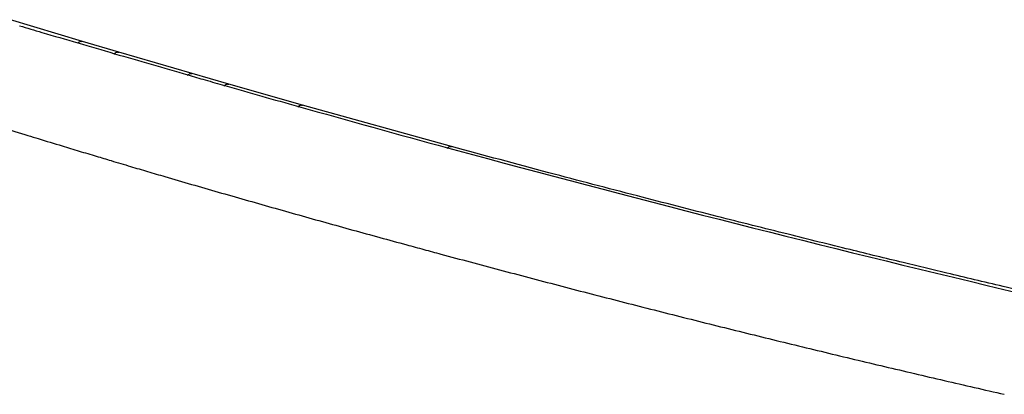
# Paper-space layout '_Trimetrisch' of a CAD drawing. Units: millimetres. Extents: x -193 to 187, y -65 to 204.
# Drawn here: x -61 to 49, y 156 to 198 of the extents above; entities that cross this region are included whole.
import ezdxf

# ---------------------------------------------------------------- set-up
doc = ezdxf.new("R2010")
doc.units = ezdxf.units.MM

psp = doc.layouts.new('_Trimetrisch')

# ---------------------------------------------------------------- linework, layer by layer
at = {"color": 7, "linetype": 'Continuous', "lineweight": 25}
for p, q in [((-54.35, 195.73), (-62.47, 198.17)), ((-50.28, 194.53), (-54.35, 195.73)), ((-42.11, 192.14), (-50.28, 194.53)), ((-38.01, 190.95), (-42.11, 192.14)), ((-29.78, 188.6), (-38.01, 190.95)), ((-13.16, 183.99), (-29.78, 188.6))]:
    psp.add_line(p, q, dxfattribs=at)
for points, knots in [([(-61.35, 197.48), (-60.53, 197.24), (-58.36, 196.6), (-56.2, 195.96), (-54.86, 195.57)], [0, 0, 0, 0, 0.00830408, 0.02172239, 0.02172239, 0.02172239, 0.02172239]), ([(-42.58, 191.99), (-41.93, 191.81), (-40.57, 191.41), (-39.2, 191.02), (-38.47, 190.81)], [0.06267632, 0.06267632, 0.06267632, 0.06267632, 0.06907787, 0.07634413, 0.07634413, 0.07634413, 0.07634413]), ([(-38.47, 190.81), (-38.46, 190.81), (-35.72, 190.02), (-32.97, 189.24), (-30.23, 188.47)], [0.07634413, 0.07634413, 0.07634413, 0.07634413, 0.07645284, 0.10370296, 0.10370296, 0.10370296, 0.10370296]), ([(-64.24, 186.43), (-63.93, 186.33), (-62.66, 185.93), (-61.39, 185.54), (-60.43, 185.24)], [0, 0, 0, 0, 0.243387, 1, 1, 1, 1]), ([(-60.43, 185.24), (-60.04, 185.12), (-58.77, 184.73), (-57.5, 184.34), (-56.61, 184.07)], [0, 0, 0, 0, 0.303921, 1, 1, 1, 1]), ([(-56.61, 184.07), (-55.98, 183.88), (-54.71, 183.49), (-53.43, 183.11), (-52.8, 182.92)], [0, 0, 0, 0, 0.500044, 1, 1, 1, 1]), ([(-13.59, 183.86), (-12.1, 183.45), (8.94, 177.75), (31.41, 172.07), (53.25, 166.91), (57.97, 165.81), (61.55, 164.98), (64.55, 164.29)], [0.1586442, 0.1586442, 0.1586442, 0.1586442, 0.173291, 0.3660451, 0.3771076, 0.3826453, 0.411339, 0.411339, 0.411339, 0.411339]), ([(88.87, 159.27), (85.66, 159.96), (79.58, 161.27), (71.01, 163.16), (63.47, 164.87), (57.31, 166.28), (52.4, 167.42), (48.6, 168.32), (45.24, 169.11), (41.52, 170), (36.89, 171.11), (30.98, 172.56), (24.06, 174.27), (16.14, 176.27), (7.23, 178.56), (-2.66, 181.15), (-9.55, 183.02), (-13.16, 183.99)], [0, 0, 0, 0, 0.092513, 0.175218, 0.248179, 0.311437, 0.354436, 0.391545, 0.422649, 0.452685, 0.500572, 0.558554, 0.626621, 0.704774, 0.793025, 0.891412, 1, 1, 1, 1]), ([(-52.8, 182.92), (-52.24, 182.75), (-50.97, 182.37), (-49.7, 181.99), (-48.98, 181.77)], [0, 0, 0, 0, 0.433054, 1, 1, 1, 1]), ([(-48.98, 181.77), (-48.34, 181.58), (-47.07, 181.21), (-45.79, 180.83), (-45.15, 180.64)], [0, 0, 0, 0, 0.499769, 1, 1, 1, 1]), ([(-45.15, 180.64), (-44.16, 180.35), (-42.17, 179.77), (-39.19, 178.91), (-36.19, 178.05), (-33.2, 177.2), (-30.2, 176.35), (-27.2, 175.51), (-24.19, 174.67), (-21.17, 173.84), (-19.16, 173.29), (-18.16, 173.02)], [0, 0, 0, 0, 0.111114, 0.222226, 0.333338, 0.44445, 0.55556, 0.666671, 0.777781, 0.88889, 1, 1, 1, 1]), ([(-18.16, 173.02), (-17.52, 172.84), (-16.25, 172.5), (-14.98, 172.15), (-14.35, 171.98)], [0, 0, 0, 0, 0.5, 1, 1, 1, 1]), ([(-14.35, 171.98), (-13.26, 171.69), (-11.08, 171.1), (-7.81, 170.23), (-4.54, 169.36), (-1.26, 168.5), (2.03, 167.64), (5.32, 166.79), (8.62, 165.95), (11.92, 165.11), (15.22, 164.28), (18.53, 163.46), (21.84, 162.64), (25.16, 161.83), (28.49, 161.02), (31.82, 160.22), (35.15, 159.43), (38.49, 158.64), (41.83, 157.86), (45.18, 157.08), (47.41, 156.57), (48.53, 156.32)], [0, 0, 0, 0, 0.052631, 0.105261, 0.157892, 0.210523, 0.263154, 0.315784, 0.368415, 0.421046, 0.473677, 0.526309, 0.57894, 0.631572, 0.684204, 0.736836, 0.789468, 0.842101, 0.894734, 0.947367, 1, 1, 1, 1])]:
    psp.add_open_spline(points, degree=3, knots=knots, dxfattribs=at)
at = {"color": 1, "linetype": 'Continuous', "lineweight": 25}
for points, knots in [([(-54.36, 195.69), (-54.42, 195.72), (-54.58, 195.78), (-54.78, 195.62), (-54.91, 195.53)], [0, 0, 0, 0, 0.372687, 1, 1, 1, 1]), ([(-50.29, 194.49), (-50.35, 194.51), (-50.51, 194.57), (-50.71, 194.42), (-50.83, 194.32)], [0, 0, 0, 0, 0.373412, 1, 1, 1, 1]), ([(-42.12, 192.1), (-42.18, 192.12), (-42.33, 192.18), (-42.53, 192.02), (-42.65, 191.93)], [0, 0, 0, 0, 0.373696, 1, 1, 1, 1]), ([(-38.02, 190.91), (-38.08, 190.93), (-38.23, 190.99), (-38.43, 190.84), (-38.55, 190.74)], [0, 0, 0, 0, 0.373467, 1, 1, 1, 1]), ([(-29.79, 188.57), (-29.85, 188.59), (-30, 188.64), (-30.19, 188.49), (-30.31, 188.39)], [0, 0, 0, 0, 0.372343, 1, 1, 1, 1]), ([(-13.17, 183.95), (-13.23, 183.97), (-13.37, 184.03), (-13.56, 183.87), (-13.67, 183.77)], [0, 0, 0, 0, 0.368641, 1, 1, 1, 1])]:
    psp.add_open_spline(points, degree=3, knots=knots, dxfattribs=at)
at = {"color": 7, "linetype": 'Continuous', "lineweight": 25}
for points in [[(-54.86, 195.57), (-53.5, 195.17), (-52.13, 194.77), (-50.77, 194.37)], [(-50.77, 194.37), (-48.04, 193.58), (-45.31, 192.78), (-42.58, 191.99)], [(-30.23, 188.47), (-24.7, 186.91), (-19.15, 185.37), (-13.59, 183.86)]]:
    psp.add_open_spline(points, degree=3, dxfattribs=at)

doc.saveas('drawing.dxf')
